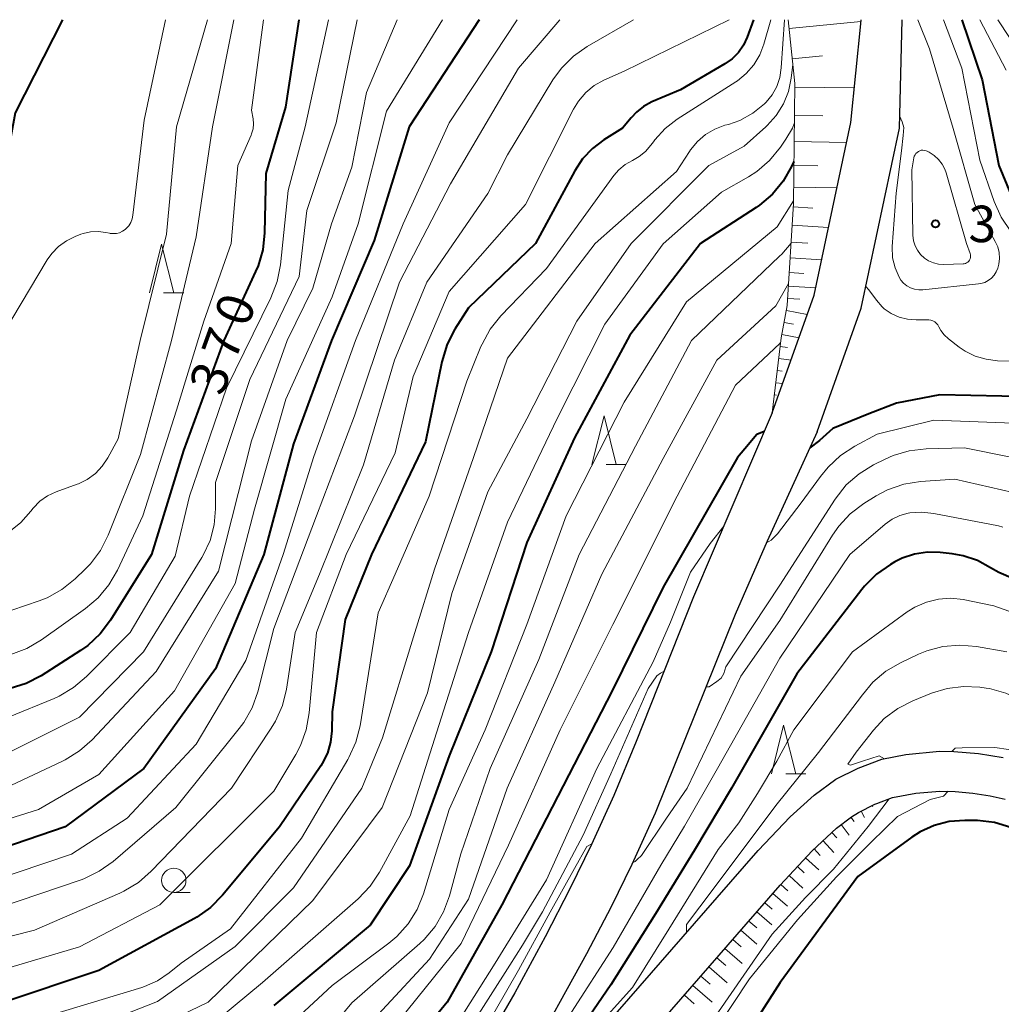
# Model space of a CAD drawing. Units: metres. Extents: x -70000 to -68000, y 22500 to 24000.
# Drawn here: x -69819 to -69718, y 23899 to 24000 of the extents above; entities that cross this region are included whole.
import ezdxf

# ---------------------------------------------------------------- set-up
doc = ezdxf.new("R2010")
doc.units = ezdxf.units.M
for name, color, linetype, lineweight in [('210100_道路縁(街区線)', 7, 'Continuous', 30), ('610111_人工斜面(上)', 7, 'Continuous', 30), ('610199_人工斜面(ヒゲ)', 7, 'Continuous', 30), ('633100_広葉樹林', 7, 'Continuous', 13), ('633200_針葉樹林', 7, 'Continuous', 13), ('710100_等高線(計曲線)', 7, 'Continuous', 40), ('710200_等高線(主曲線)', 7, 'Continuous', 13), ('731200_図化機測定による標高点', 7, 'Continuous', 40)]:
    doc.layers.add(name, color=color, linetype=linetype, lineweight=lineweight)
doc.styles.add('Style-WORKING', font='MS Gothic.ttf')

msp = doc.modelspace()

# ---------------------------------------------------------------- linework, layer by layer
at = {"layer": '210100_道路縁(街区線)', "linetype": 'Continuous', "lineweight": 30, "flags": 128}
for points in [[(-69737.16, 23957.63), (-69732.65, 23970.33), (-69728.72, 23988.84), (-69728.44, 24000)], [(-69732.69, 23999.57), (-69732.65, 24000)], [(-69733.71, 23989.43), (-69732.69, 23999.57)], [(-69741.78, 23959.57), (-69737.47, 23971.69), (-69733.71, 23989.43)], [(-69741.78, 23959.57), (-69749.86, 23940.66), (-69755.78, 23925.8), (-69758.08, 23920.25), (-69760.37, 23915.18), (-69762.54, 23910.7), (-69765.12, 23905.71), (-69768.25, 23899.96), (-69771.02, 23895.14), (-69774.35, 23889.74), (-69776.04, 23886.78), (-69778.17, 23882.38), (-69780.56, 23878.06), (-69782.33, 23875.37), (-69784.47, 23872.62), (-69792.96, 23862.8)], [(-69737.16, 23957.63), (-69742.3, 23946.37), (-69745.6, 23938.85), (-69753.83, 23918.43), (-69756.22, 23913.14), (-69758.34, 23908.8), (-69760.87, 23903.95), (-69767, 23892.86), (-69772.13, 23884.32), (-69774.69, 23880.43), (-69776.61, 23877.89)], [(-69776.61, 23877.89), (-69774.3, 23880.12), (-69768.43, 23885.94), (-69765.68, 23888.91), (-69760.01, 23895.33), (-69747.44, 23909.76), (-69743.23, 23914.57), (-69739.93, 23918.03), (-69737.48, 23920.27), (-69735.23, 23921.91), (-69732.96, 23923.04), (-69730.53, 23923.97), (-69728.05, 23924.46), (-69724.58, 23924.78), (-69723.13, 23924.77), (-69720.58, 23924.54), (-69718.05, 23924.13)], [(-69733.64, 23918.05), (-69732.92, 23918.5), (-69731.23, 23919.33), (-69731.05, 23919.4), (-69729.42, 23920.03), (-69727.02, 23920.49), (-69724.56, 23920.69), (-69722.98, 23920.66), (-69721.18, 23920.48), (-69719.38, 23920.2), (-69717.83, 23919.86)], [(-69756.97, 23892.64), (-69744.48, 23906.99), (-69740.98, 23911.02), (-69737.67, 23914.56), (-69735.19, 23916.86), (-69733.64, 23918.05)]]:
    msp.add_lwpolyline(points, dxfattribs=at)
at = {"layer": '610111_人工斜面(上)', "linetype": 'Continuous', "lineweight": 13, "flags": 128}
for points in [[(-69741.78, 23959.57), (-69740.87, 23967.28), (-69740.24, 23970.6), (-69739.61, 23981.11), (-69739.47, 23993.43), (-69740.13, 24000)], [(-69808.8, 23846.33), (-69807.48, 23847.83), (-69805.65, 23849.58), (-69804.27, 23850.63), (-69802.59, 23851.77), (-69797.5, 23854.99), (-69790.65, 23859.47), (-69788.02, 23861.42), (-69785.67, 23863.5), (-69782.56, 23866.51), (-69771.47, 23877.23), (-69765.49, 23883.15), (-69762.72, 23886.15), (-69756.97, 23892.64), (-69744.48, 23906.99), (-69740.98, 23911.02), (-69737.67, 23914.56), (-69735.19, 23916.86), (-69733.64, 23918.05), (-69732.92, 23918.5), (-69731.23, 23919.33), (-69731.05, 23919.4)]]:
    msp.add_lwpolyline(points, dxfattribs=at)
at = {"layer": '610199_人工斜面(ヒゲ)', "linetype": 'Continuous', "lineweight": 13, "flags": 128}
for points in [[(-69740.04, 23999.08), (-69732.67, 23999.83)], [(-69739.72, 23995.98), (-69736.62, 23996.29)], [(-69739.47, 23993.06), (-69733.35, 23992.99)], [(-69739.51, 23990.16), (-69736.6, 23990.12)], [(-69739.54, 23987.46), (-69734.14, 23987.39)], [(-69739.57, 23985), (-69737.11, 23984.97)], [(-69739.59, 23982.77), (-69735.13, 23982.72)], [(-69739.63, 23980.75), (-69737.62, 23980.63)], [(-69739.75, 23978.88), (-69736, 23978.65)], [(-69739.85, 23977.13), (-69738.11, 23977.03)], [(-69739.95, 23975.51), (-69736.7, 23975.32)], [(-69740.04, 23974), (-69738.53, 23973.91)], [(-69740.12, 23972.6), (-69737.32, 23972.44)], [(-69740.19, 23971.33), (-69738.93, 23971.26)], [(-69740.33, 23970.09), (-69738.19, 23969.69)], [(-69740.57, 23968.87), (-69739.59, 23968.68)], [(-69740.8, 23967.64), (-69739.03, 23967.3)], [(-69740.97, 23966.4), (-69740.2, 23966.31)], [(-69741.12, 23965.16), (-69739.85, 23965.01)], [(-69741.27, 23963.92), (-69740.77, 23963.86)], [(-69741.41, 23962.68), (-69740.71, 23962.59)], [(-69741.56, 23961.44), (-69741.35, 23961.41)], [(-69741.71, 23960.19), (-69741.57, 23960.18)], [(-69731.51, 23919.19), (-69731.46, 23919.09)], [(-69733.7, 23918), (-69733.37, 23917.57)], [(-69732.63, 23918.64), (-69732.3, 23917.97)], [(-69734.69, 23917.24), (-69733.87, 23916.17)], [(-69735.65, 23916.44), (-69735.13, 23915.88)], [(-69736.56, 23915.59), (-69735.44, 23914.37)], [(-69738.35, 23913.84), (-69737, 23912.58)], [(-69737.48, 23914.74), (-69736.87, 23914.08)], [(-69739.2, 23912.92), (-69738.51, 23912.28)], [(-69740.05, 23912.01), (-69738.65, 23910.69)], [(-69740.91, 23911.1), (-69740.18, 23910.42)], [(-69741.73, 23910.16), (-69740.21, 23908.84)], [(-69742.55, 23909.21), (-69741.79, 23908.55)], [(-69743.37, 23908.27), (-69741.81, 23906.92)], [(-69744.19, 23907.33), (-69743.38, 23906.63)], [(-69745.01, 23906.38), (-69743.35, 23904.94)], [(-69745.83, 23905.44), (-69744.97, 23904.69)], [(-69746.65, 23904.5), (-69744.89, 23902.96)], [(-69748.29, 23902.61), (-69746.42, 23900.98)], [(-69747.47, 23903.55), (-69746.56, 23902.76)], [(-69749.11, 23901.67), (-69748.15, 23900.83)], [(-69749.95, 23900.71), (-69747.97, 23898.99)], [(-69750.81, 23899.72), (-69749.8, 23898.83)]]:
    msp.add_lwpolyline(points, dxfattribs=at)
at = {"layer": '633100_広葉樹林', "linetype": 'Continuous', "lineweight": 13}
msp.add_line((-69803.29, 23910.26), (-69801.62, 23910.26), dxfattribs=at)
msp.add_circle((-69803.29, 23911.51), 1.25, dxfattribs=at)
at = {"layer": '633200_針葉樹林', "linetype": 'Continuous', "lineweight": 13}
for p, q in [((-69804.34, 23971.91), (-69802.26, 23971.91)), ((-69758.86, 23954.26), (-69756.78, 23954.26)), ((-69740.4, 23922.47), (-69738.32, 23922.47))]:
    msp.add_line(p, q, dxfattribs=at)
at = {"layer": '633200_針葉樹林', "linetype": 'Continuous', "lineweight": 13, "flags": 128}
for points in [[(-69805.8, 23971.91), (-69804.55, 23976.91), (-69803.3, 23971.91)], [(-69760.32, 23954.26), (-69759.07, 23959.26), (-69757.82, 23954.26)], [(-69741.86, 23922.47), (-69740.61, 23927.47), (-69739.36, 23922.47)]]:
    msp.add_lwpolyline(points, dxfattribs=at)
at = {"layer": '710100_等高線(計曲線)', "linetype": 'Continuous', "lineweight": 40, "flags": 128}
for points, elevation in [([(-69771.89, 24000), (-69779.11, 23989), (-69782.69, 23977.31), (-69787.08, 23967), (-69791, 23956.39), (-69794.03, 23945), (-69799, 23933.25), (-69806.36, 23923), (-69814.45, 23917), (-69825, 23913.4), (-69836.33, 23911), (-69847, 23907.84), (-69858.82, 23905.18), (-69869, 23902.98), (-69879.37, 23899), (-69885.07, 23896.63)], 360), ([(-69814.73, 24000), (-69819.59, 23990.41), (-69821.73, 23979), (-69823.92, 23971), (-69824.82, 23969.18)], 380), ([(-69743.7, 24000), (-69744.35, 23998.21), (-69744.74, 23997.37), (-69745.26, 23996.62), (-69745.91, 23995.97), (-69746.65, 23995.45), (-69751.22, 23992.78), (-69754.15, 23991.54), (-69755, 23991.09), (-69755.75, 23990.5), (-69756.29, 23989.92), (-69757.16, 23988.84), (-69759.08, 23987.65), (-69760.26, 23986.76), (-69761.28, 23985.68), (-69762.07, 23984.46), (-69766.1, 23977), (-69773, 23970.38), (-69774.39, 23968.18), (-69775.19, 23966.63), (-69775.75, 23964.81), (-69777.41, 23956.59), (-69782.98, 23945), (-69785.68, 23938.32), (-69787, 23928.83), (-69787.05, 23926.87), (-69787.18, 23925.71), (-69787.51, 23924.58), (-69788.03, 23923.53), (-69788.19, 23923.28), (-69792.42, 23917), (-69798.28, 23909.97), (-69799.51, 23908.73), (-69800.93, 23907.72), (-69801.18, 23907.58), (-69811, 23902.24), (-69821.15, 23898.85)], 350), ([(-69790.43, 24000), (-69791.81, 23991), (-69793.83, 23984.17), (-69793.96, 23978.08), (-69794.15, 23976.35), (-69794.63, 23974.68), (-69794.88, 23974.1), (-69798.16, 23967), (-69802.29, 23955.71), (-69805.58, 23945), (-69809.81, 23938.25), (-69810.86, 23936.85), (-69812.13, 23935.67), (-69812.89, 23935.13), (-69816.91, 23932.55), (-69818.45, 23931.75), (-69820.12, 23931.22)], 370), ([(-69722.31, 24000), (-69720.2, 23993.8), (-69718.48, 23985), (-69716.84, 23981.04)], 330), ([(-69739.56, 23985.41), (-69739.79, 23984.92), (-69740.65, 23983.4), (-69741.76, 23982.06), (-69743.09, 23980.94), (-69743.44, 23980.7), (-69749.15, 23977), (-69756.43, 23967.57), (-69762.09, 23957), (-69767, 23946.26), (-69770.67, 23935), (-69775, 23924.3), (-69779.05, 23913), (-69783.1, 23906.9), (-69793, 23898.65)], 340), ([(-69715, 23961.23), (-69724.57, 23961.43), (-69729, 23960.57), (-69731.85, 23959.48), (-69735.54, 23957.96), (-69736.94, 23956.74), (-69737.91, 23955.98)], 330), ([(-69742.6, 23957.66), (-69743.35, 23957.35), (-69744.59, 23955.87), (-69745.35, 23955), (-69753, 23941.64), (-69758.25, 23931), (-69763.83, 23920.17), (-69769.58, 23909), (-69775.19, 23899), (-69784.95, 23887.05)], 330), ([(-69717, 23942.52), (-69718.5, 23943.15), (-69719.35, 23943.65), (-69720.7, 23944.39), (-69722.17, 23944.89), (-69723.3, 23945.09), (-69724.51, 23945.23), (-69725.84, 23945.26), (-69727.16, 23945.06), (-69728.43, 23944.63), (-69729.17, 23944.25), (-69729.63, 23943.99), (-69731.06, 23942.99), (-69732.29, 23941.76), (-69732.56, 23941.43), (-69739.27, 23932.73), (-69745.96, 23921)], 320), ([(-69745.96, 23921), (-69749.78, 23914.6), (-69753.79, 23908.07), (-69758.37, 23900.78), (-69762.32, 23895), (-69766.5, 23889.48), (-69770.7, 23884.15), (-69771.01, 23883.39)], 320), ([(-69717.27, 23916.96), (-69718.94, 23917.46), (-69720.67, 23917.66), (-69720.86, 23917.67), (-69722, 23917.68), (-69723.59, 23917.55), (-69725.13, 23917.15), (-69726.57, 23916.49), (-69727.43, 23915.94), (-69733, 23911.92), (-69740.98, 23901), (-69748.02, 23889.98)], 310)]:
    msp.add_lwpolyline(points, dxfattribs=dict(at, elevation=elevation))
at = {"layer": '710200_等高線(主曲線)', "linetype": 'Continuous', "lineweight": 13, "flags": 128}
for points, elevation in [([(-69780.35, 24000), (-69783.47, 23992.53), (-69785, 23984.84), (-69787.09, 23979), (-69789, 23972.41), (-69791.64, 23967), (-69795.31, 23956.69), (-69798.7, 23943.3), (-69805.09, 23933), (-69811.69, 23925.97), (-69812.99, 23924.81), (-69814.47, 23923.89), (-69814.73, 23923.76), (-69820.62, 23921), (-69831, 23917.53), (-69841.04, 23914.96), (-69853, 23911.58), (-69862.06, 23909.94), (-69873, 23906.69), (-69884.67, 23903), (-69889.13, 23900.56), (-69890.58, 23899.6), (-69891.84, 23898.39)], 364), ([(-69775.69, 24000), (-69781.42, 23990.58), (-69784.33, 23979), (-69787, 23971.52), (-69791.77, 23961), (-69795, 23949.67), (-69797, 23942.02), (-69803.23, 23931), (-69811, 23922.41), (-69817.19, 23918.81), (-69829, 23915.1), (-69839.12, 23912.88), (-69851, 23909.45), (-69862.94, 23907.06), (-69873, 23904.13), (-69883.79, 23900.21), (-69887.39, 23898.59)], 362), ([(-69768.01, 24000), (-69775, 23989.39), (-69779.7, 23979), (-69784.6, 23967), (-69788.91, 23955.09), (-69792.05, 23945), (-69795.89, 23934.11), (-69801, 23925.51), (-69808.09, 23917.91), (-69813.81, 23914.19), (-69825, 23910.43), (-69835.8, 23908.2), (-69847, 23905.31), (-69857.53, 23902.47), (-69869, 23900.05), (-69880.2, 23895.8)], 358), ([(-69763.63, 24000), (-69767.86, 23995), (-69774.86, 23983.14), (-69780.1, 23973), (-69784.72, 23959.28), (-69788.63, 23949), (-69793, 23937.39), (-69794.66, 23930.9), (-69795.24, 23929.26), (-69796.09, 23927.74), (-69796.56, 23927.11), (-69803.09, 23919), (-69809.54, 23913.46), (-69810.95, 23912.44), (-69812.53, 23911.68), (-69812.82, 23911.58), (-69821.33, 23908.67), (-69833, 23905.46), (-69844.83, 23903.17), (-69855, 23900.42), (-69865.91, 23898.09)], 356), ([(-69746.21, 24000), (-69757, 23994.72), (-69759.08, 23993.78), (-69760.07, 23993.22), (-69760.95, 23992.5), (-69761.68, 23991.64), (-69762.2, 23990.79), (-69767.14, 23981), (-69775, 23972.04), (-69778.68, 23963.32), (-69780.55, 23955.45), (-69785.57, 23945), (-69788.64, 23937), (-69789.37, 23928.72), (-69789.67, 23927), (-69790.27, 23925.36), (-69790.75, 23924.46), (-69793, 23920.69), (-69804.71, 23909), (-69813, 23904.68), (-69824.82, 23901.18), (-69831.05, 23898.95), (-69844.64, 23897.36)], 352), ([(-69756.05, 24000), (-69760.8, 23997.25), (-69762.22, 23996.25), (-69763.45, 23995.02), (-69764.32, 23993.8), (-69769, 23986.12), (-69771, 23982.14), (-69777.29, 23973), (-69780.62, 23965), (-69783.78, 23954.22), (-69788.31, 23943), (-69790.82, 23937), (-69791.72, 23931.18), (-69792.13, 23929.49), (-69792.83, 23927.89), (-69793.27, 23927.17), (-69797.37, 23921), (-69805.61, 23912.44), (-69806.92, 23911.3), (-69808.42, 23910.4), (-69808.84, 23910.2), (-69817.6, 23906.4), (-69829, 23903.51)], 354), ([(-69797.11, 24000), (-69799.31, 23989), (-69801, 23977.67), (-69803.54, 23967), (-69806.71, 23955.29), (-69810.04, 23946.99), (-69810.83, 23945.44), (-69811.87, 23944.04), (-69812.39, 23943.51), (-69813.43, 23942.51), (-69814.79, 23941.42), (-69816.31, 23940.57), (-69817.13, 23940.25), (-69827, 23936.88)], 374), ([(-69787.4, 24000), (-69789.8, 23989), (-69791.55, 23982.45), (-69792.34, 23974.78), (-69792.67, 23973.07), (-69793.31, 23971.39), (-69797.87, 23962.13), (-69801.69, 23951), (-69803.16, 23944.84), (-69807.78, 23937), (-69812.26, 23932.46), (-69813.59, 23931.33), (-69815.09, 23930.44), (-69815.59, 23930.22), (-69825, 23926.37)], 368), ([(-69804.13, 24000), (-69806.32, 23989.68), (-69807.49, 23979.9), (-69807.57, 23979.51), (-69807.72, 23979.15), (-69807.93, 23978.81), (-69808.19, 23978.52), (-69808.3, 23978.42), (-69808.57, 23978.24), (-69808.86, 23978.1), (-69809.18, 23978.02), (-69809.5, 23978), (-69809.83, 23978.03), (-69809.89, 23978.04), (-69810.29, 23978.13), (-69811.06, 23978.23), (-69811.84, 23978.19), (-69812.59, 23978.02), (-69812.83, 23977.94), (-69813.44, 23977.71), (-69814.33, 23977.27), (-69815.14, 23976.69), (-69815.83, 23975.97), (-69816.3, 23975.31), (-69821.68, 23966.32)], 378), ([(-69784.46, 24000), (-69786.62, 23989.38), (-69789.63, 23980.37), (-69790.39, 23973.61), (-69795.49, 23963), (-69799, 23952.4), (-69799, 23949.7), (-69799.14, 23948.05), (-69799.57, 23946.45), (-69800.27, 23944.95), (-69800.42, 23944.7), (-69806.42, 23935), (-69813, 23928.28), (-69821, 23924.29)], 366), ([(-69799.84, 24000), (-69803.02, 23989), (-69804.05, 23977.95), (-69806.74, 23967), (-69809, 23956.9), (-69810.07, 23954.95), (-69810.64, 23954.09), (-69811.35, 23953.35), (-69812.18, 23952.74), (-69813.1, 23952.28), (-69813.22, 23952.24), (-69815.39, 23951.45), (-69816.27, 23951.04), (-69817.06, 23950.48), (-69817.75, 23949.79), (-69818, 23949.47), (-69819.02, 23948.29), (-69820.23, 23947.3)], 376), ([(-69794.07, 24000), (-69795.3, 23990.7), (-69795.15, 23989.82), (-69795.11, 23989.3), (-69795.15, 23988.79), (-69795.29, 23988.28), (-69795.35, 23988.13), (-69796.71, 23985), (-69797.4, 23977), (-69800.21, 23969), (-69803, 23959.85), (-69806.47, 23949), (-69809.09, 23943.39), (-69809.96, 23941.88), (-69811.08, 23940.55), (-69812.35, 23939.47), (-69816.9, 23936.24), (-69818.4, 23935.35), (-69820.03, 23934.74)], 372), ([(-69741.94, 24000), (-69742.64, 23997.5), (-69743.06, 23996.39), (-69743.67, 23995.37), (-69744.45, 23994.47), (-69745.37, 23993.72), (-69745.54, 23993.6), (-69751.56, 23989.76), (-69752.79, 23988.81), (-69753.84, 23987.66), (-69754, 23987.45), (-69754.26, 23987.09), (-69754.8, 23986.46), (-69755.45, 23985.93), (-69756.16, 23985.53), (-69756.89, 23985.11), (-69757.55, 23984.57), (-69758.06, 23983.97), (-69765, 23974.43), (-69769.68, 23969.54), (-69770.77, 23968.18), (-69771.61, 23966.65), (-69771.72, 23966.4), (-69773.18, 23962.82), (-69777.03, 23951), (-69780.53, 23943), (-69782.28, 23939), (-69784.15, 23927.41), (-69784.57, 23925.72), (-69785.29, 23924.13), (-69785.4, 23923.93), (-69790.16, 23915.84), (-69797.47, 23906.53), (-69802.52, 23903), (-69803.77, 23901.99), (-69804.97, 23901.18), (-69806.29, 23900.6), (-69806.57, 23900.5), (-69817, 23897.33)], 348), ([(-69740.52, 24000), (-69740.85, 23995.04), (-69741, 23994.07), (-69741.32, 23993.14), (-69741.79, 23992.28), (-69742.41, 23991.52), (-69742.59, 23991.34), (-69743.78, 23990.38), (-69745.12, 23989.65), (-69746.29, 23989.24), (-69746.66, 23989.14), (-69747.69, 23988.75), (-69748.64, 23988.19), (-69749.48, 23987.47), (-69750.18, 23986.62), (-69750.3, 23986.44), (-69751.61, 23984.39), (-69759.99, 23977), (-69769, 23965.19), (-69772.48, 23955), (-69776.51, 23943.49), (-69778.53, 23937), (-69781.83, 23926.17), (-69783.95, 23921), (-69791, 23910.73), (-69797, 23904.71), (-69804.95, 23899.05), (-69815, 23895.1)], 346), ([(-69726.83, 24000), (-69725.63, 23997), (-69723.2, 23988.8), (-69720.96, 23981), (-69718.86, 23977.2), (-69718.61, 23976.64), (-69718.47, 23976.05), (-69718.42, 23975.45), (-69718.49, 23974.85), (-69718.6, 23974.44), (-69718.76, 23974.06), (-69718.98, 23973.72), (-69719.26, 23973.42), (-69719.58, 23973.18), (-69719.94, 23972.99), (-69720.33, 23972.88), (-69720.57, 23972.84), (-69726.29, 23972.23), (-69726.72, 23972.22), (-69727.15, 23972.28), (-69727.56, 23972.42), (-69727.94, 23972.63), (-69728.28, 23972.91), (-69728.57, 23973.23), (-69728.75, 23973.52), (-69729.16, 23974.49), (-69729.41, 23975.52), (-69729.46, 23976.68), (-69729.03, 23982.15), (-69728.49, 23986.53), (-69728.33, 23988.11), (-69728.27, 23988.91), (-69728.44, 23989.51), (-69728.58, 23989.79), (-69728.69, 23990.13)], 334), ([(-69724.18, 24000), (-69722.29, 23995), (-69720.44, 23985.56), (-69718.98, 23981.31), (-69718.27, 23979.71), (-69717.26, 23978.21)], 332), ([(-69720.45, 24000), (-69717.75, 23994.81)], 328), ([(-69718.59, 24000), (-69715, 23994.53)], 326), ([(-69739.67, 23995.41), (-69739.84, 23993.98), (-69740.12, 23992.62), (-69740.64, 23991.34), (-69741.37, 23990.16), (-69742.29, 23989.13), (-69742.43, 23989), (-69744.66, 23987), (-69748.29, 23985), (-69756.28, 23977), (-69761.86, 23969), (-69767, 23958.97), (-69771, 23951.44), (-69774.73, 23941), (-69777.22, 23930.78), (-69781.87, 23919), (-69789, 23909.43), (-69799.77, 23899), (-69811, 23893.58)], 344), ([(-69739.52, 23989.34), (-69739.71, 23988.86), (-69740.39, 23987.7), (-69740.95, 23986.88), (-69742.05, 23985.53), (-69743.37, 23984.4), (-69744.21, 23983.86), (-69747, 23982.25), (-69753, 23976.95), (-69759, 23968.69), (-69763.9, 23959), (-69769, 23948.35), (-69773.01, 23937), (-69775.81, 23928.19), (-69779, 23918.16), (-69782.14, 23912.36), (-69783.1, 23910.9), (-69784.35, 23909.6), (-69794.17, 23901), (-69801.42, 23895)], 342), ([(-69725.66, 23986.37), (-69725.14, 23986.05), (-69724.69, 23985.64), (-69724.32, 23985.16), (-69724.03, 23984.63), (-69723.9, 23984.24), (-69721.8, 23977), (-69721.43, 23975.96), (-69721.4, 23975.83), (-69721.39, 23975.69), (-69721.4, 23975.55), (-69721.44, 23975.41), (-69721.5, 23975.29), (-69721.58, 23975.17), (-69721.68, 23975.08), (-69721.8, 23975), (-69721.93, 23974.94), (-69722.06, 23974.91), (-69722.17, 23974.9), (-69724.16, 23974.84), (-69724.7, 23974.87), (-69725.22, 23974.99), (-69725.71, 23975.2), (-69726.15, 23975.49), (-69726.54, 23975.86), (-69726.86, 23976.29), (-69727.1, 23976.76), (-69727.25, 23977.27), (-69727.32, 23977.84), (-69727.45, 23984.55), (-69727.22, 23985.8), (-69727.18, 23985.96), (-69727.11, 23986.11), (-69727.02, 23986.24), (-69726.9, 23986.36), (-69726.76, 23986.45), (-69726.62, 23986.52), (-69726.46, 23986.57), (-69726.29, 23986.58), (-69726.13, 23986.56), (-69725.97, 23986.52), (-69725.87, 23986.48), (-69725.66, 23986.37)], 336), ([(-69739.61, 23981.39), (-69741.29, 23978.71), (-69750.61, 23971), (-69757, 23960.69), (-69762.96, 23949), (-69767, 23937.82), (-69771.28, 23927), (-69775, 23918.8), (-69777.64, 23910.13), (-69778.29, 23908.51), (-69779.21, 23907.03), (-69780.37, 23905.74), (-69781.2, 23905.04), (-69787, 23900.69), (-69797.45, 23891)], 338), ([(-69739.85, 23977.03), (-69740.8, 23975.89), (-69741.02, 23975.67), (-69750.09, 23967), (-69755.85, 23956.15), (-69761.62, 23945), (-69765.79, 23934.21), (-69770.76, 23923), (-69773.78, 23914.22), (-69774.96, 23909.91), (-69775.56, 23908.27), (-69776.44, 23906.77), (-69777.57, 23905.44), (-69778.02, 23905.02), (-69785, 23898.91), (-69791.54, 23891)], 336), ([(-69740.1, 23972.88), (-69741.41, 23970.59), (-69747.48, 23965), (-69753, 23954.89), (-69759.31, 23943), (-69764.13, 23931.87), (-69769.03, 23921), (-69773, 23909.59), (-69777, 23903.4), (-69786.66, 23893), (-69792.39, 23887), (-69794.7, 23885.62), (-69795.51, 23885.05), (-69796.2, 23884.33), (-69796.45, 23884), (-69796.93, 23883.43), (-69797.5, 23882.95)], 334), ([(-69714.69, 23964.84), (-69718.63, 23964.94), (-69719.8, 23965.08), (-69720.92, 23965.41), (-69721.97, 23965.93), (-69722.57, 23966.34), (-69723.67, 23967.19), (-69724.1, 23967.59), (-69724.45, 23968.05), (-69724.66, 23968.42), (-69724.77, 23968.61), (-69724.91, 23968.78), (-69725.08, 23968.92), (-69725.27, 23969.03), (-69725.47, 23969.1), (-69725.69, 23969.14), (-69725.81, 23969.14), (-69727, 23969.13), (-69727.88, 23969.2), (-69728.74, 23969.42), (-69729.55, 23969.78), (-69730.28, 23970.28), (-69730.48, 23970.46), (-69731.08, 23971.17), (-69731.87, 23972.23), (-69732.17, 23972.58)], 332), ([(-69740.92, 23966.82), (-69741, 23966.7), (-69745.56, 23962.44), (-69751.54, 23951), (-69758.18, 23937.82), (-69763.59, 23927), (-69768.88, 23915.12), (-69773.74, 23905), (-69783, 23893.54), (-69791.04, 23885)], 332), ([(-69717, 23958.5), (-69725.19, 23958.81), (-69731, 23957.37), (-69733.31, 23956.14), (-69734.77, 23955.19), (-69736.05, 23954), (-69736.82, 23953.02), (-69738.8, 23950.33), (-69741.24, 23947.14), (-69741.9, 23946.49), (-69742.37, 23946.21)], 328), ([(-69713, 23954.18), (-69722.01, 23955.99), (-69725.96, 23955.88), (-69727.7, 23955.68), (-69729.37, 23955.19), (-69730.16, 23954.83), (-69731.38, 23954.23), (-69732.86, 23953.32), (-69734.17, 23952.16), (-69735.32, 23950.69), (-69741, 23941.86), (-69746.54, 23933.46), (-69746.77, 23932.79), (-69746.88, 23932.54), (-69747.04, 23932.31), (-69747.49, 23931.97), (-69748.28, 23931.41), (-69748.6, 23931.41)], 326), ([(-69713.42, 23950.58), (-69723, 23952.77), (-69726.55, 23952.51), (-69728.27, 23952.23), (-69729.92, 23951.65), (-69731.09, 23951.03), (-69732.36, 23950.24), (-69733.76, 23949.2), (-69734.95, 23947.93), (-69735.6, 23946.99), (-69741, 23938.24), (-69745, 23932.5), (-69750.51, 23921), (-69752.64, 23917.91), (-69755.23, 23914.08), (-69755.65, 23913.67), (-69755.86, 23913.46), (-69756.14, 23913.32)], 324), ([(-69718.07, 23947.84), (-69718.53, 23947.96), (-69725.19, 23949.24), (-69726.42, 23949.37), (-69727.64, 23949.28), (-69727.82, 23949.25), (-69728.66, 23949.01), (-69729.45, 23948.64), (-69730.16, 23948.13), (-69733.82, 23945)], 322), ([(-69746.76, 23947.92), (-69748.17, 23946.14), (-69750.17, 23943.18), (-69752.23, 23938.04), (-69754.03, 23933.97), (-69759.82, 23923), (-69765, 23911.57), (-69770.27, 23903), (-69776.56, 23893), (-69787, 23881.67), (-69797, 23874.08), (-69808.91, 23869), (-69819, 23865.85), (-69829.48, 23862.52), (-69837.63, 23859.48), (-69838.71, 23858.96), (-69839.68, 23858.27), (-69840.04, 23857.94), (-69840.84, 23857.28), (-69841.74, 23856.77), (-69842.48, 23856.5)], 328), ([(-69733.82, 23945), (-69741, 23934.35), (-69747.41, 23923), (-69750.81, 23917.08), (-69753.22, 23913.08), (-69758.13, 23904.62), (-69762.43, 23897.96), (-69767.16, 23891.33), (-69771.08, 23884.93), (-69773.46, 23881.56), (-69774.02, 23881.45)], 322), ([(-69711.08, 23936.92), (-69719, 23939.75), (-69722.15, 23940.37), (-69723.42, 23940.51), (-69724.7, 23940.43), (-69725.94, 23940.12), (-69727.12, 23939.61), (-69727.9, 23939.11), (-69733.55, 23935), (-69739.57, 23927), (-69741.32, 23923.75), (-69743.31, 23920.43), (-69745.21, 23917.44), (-69747.33, 23914.67), (-69752.41, 23906.49), (-69756.14, 23900.49), (-69760.85, 23895.27), (-69760.88, 23894.35)], 318), ([(-69717.68, 23935), (-69720.79, 23935.55), (-69722.51, 23935.7), (-69724.24, 23935.56), (-69725.91, 23935.11), (-69726.75, 23934.76), (-69728.61, 23933.88), (-69730.12, 23933.01), (-69731.45, 23931.88), (-69732.52, 23930.6), (-69737.02, 23924.64), (-69741.43, 23919.21), (-69747.86, 23910.61), (-69750.59, 23906.97), (-69750.6, 23906.13)], 316), ([(-69752.9, 23933.02), (-69753.26, 23932.81), (-69753.66, 23932.53), (-69754.54, 23931.22), (-69758.36, 23922.46), (-69761.21, 23916.14), (-69765.39, 23908.28), (-69767.44, 23904.86), (-69768.74, 23902.78), (-69775.2, 23892.69)], 326), ([(-69705.24, 23922.12), (-69705.83, 23922.41), (-69706.92, 23923.19), (-69707.18, 23923.43), (-69710.97, 23927.03), (-69716.21, 23930.04), (-69717.79, 23930.77), (-69719.47, 23931.22), (-69719.8, 23931.27), (-69720.44, 23931.36), (-69722.12, 23931.45), (-69723.8, 23931.24), (-69725.4, 23930.75), (-69727.32, 23929.98), (-69728.87, 23929.19), (-69730.27, 23928.14), (-69731.39, 23926.95)], 314), ([(-69731.39, 23926.95), (-69733.15, 23924.69), (-69734.02, 23923.46), (-69733.75, 23923.36), (-69732.51, 23923.78), (-69730.78, 23924.31), (-69730.25, 23924.02)], 314), ([(-69709.69, 23921.13), (-69712.33, 23923.02), (-69713.83, 23923.91), (-69715.46, 23924.53), (-69715.71, 23924.59), (-69716.44, 23924.77), (-69717.51, 23924.95), (-69718.9, 23925.17), (-69722.26, 23925.14), (-69722.99, 23925.11), (-69723.32, 23924.77)], 312), ([(-69729.77, 23919.89), (-69731.92, 23917.04), (-69735.5, 23912.66), (-69738.37, 23909.75), (-69741.79, 23905.99), (-69755.74, 23885.78)], 314), ([(-69723.71, 23920.68), (-69724.18, 23920.15), (-69725.54, 23919.83), (-69728.91, 23918.09), (-69731.59, 23915.48), (-69735.17, 23911.87), (-69739.18, 23907.46), (-69744.11, 23901.38), (-69750.96, 23891.04)], 312), ([(-69760.33, 23915.26), (-69760.84, 23914.99), (-69762.11, 23912.72), (-69764.62, 23908.24), (-69767.86, 23902.29), (-69771.47, 23896.01), (-69776.27, 23888.68), (-69780.36, 23883)], 324)]:
    msp.add_lwpolyline(points, dxfattribs=dict(at, elevation=elevation))
at = {"layer": '731200_図化機測定による標高点', "linetype": 'Continuous', "lineweight": 40}
msp.add_circle((-69725, 23979, 337.4), 0.375, dxfattribs=at)

# ---------------------------------------------------------------- texts
at = {"layer": '710100_等高線(計曲線)', "linetype": 'Continuous', "lineweight": 40, "style": 'Style-WORKING'}
for s, p in [('0', (-69795.73, 23968.24, -10)), ('7', (-69797.01, 23964.71, -10)), ('3', (-69798.29, 23961.19, -10))]:
    msp.add_text(s, height=3.75, rotation=70, dxfattribs=at).set_placement(p)
at = {"layer": '731200_図化機測定による標高点', "linetype": 'Continuous', "lineweight": 40, "style": 'Style-WORKING'}
msp.add_text('3', height=3.75, dxfattribs=at).set_placement((-69721.62, 23977.13, -10))

doc.saveas('drawing.dxf')
